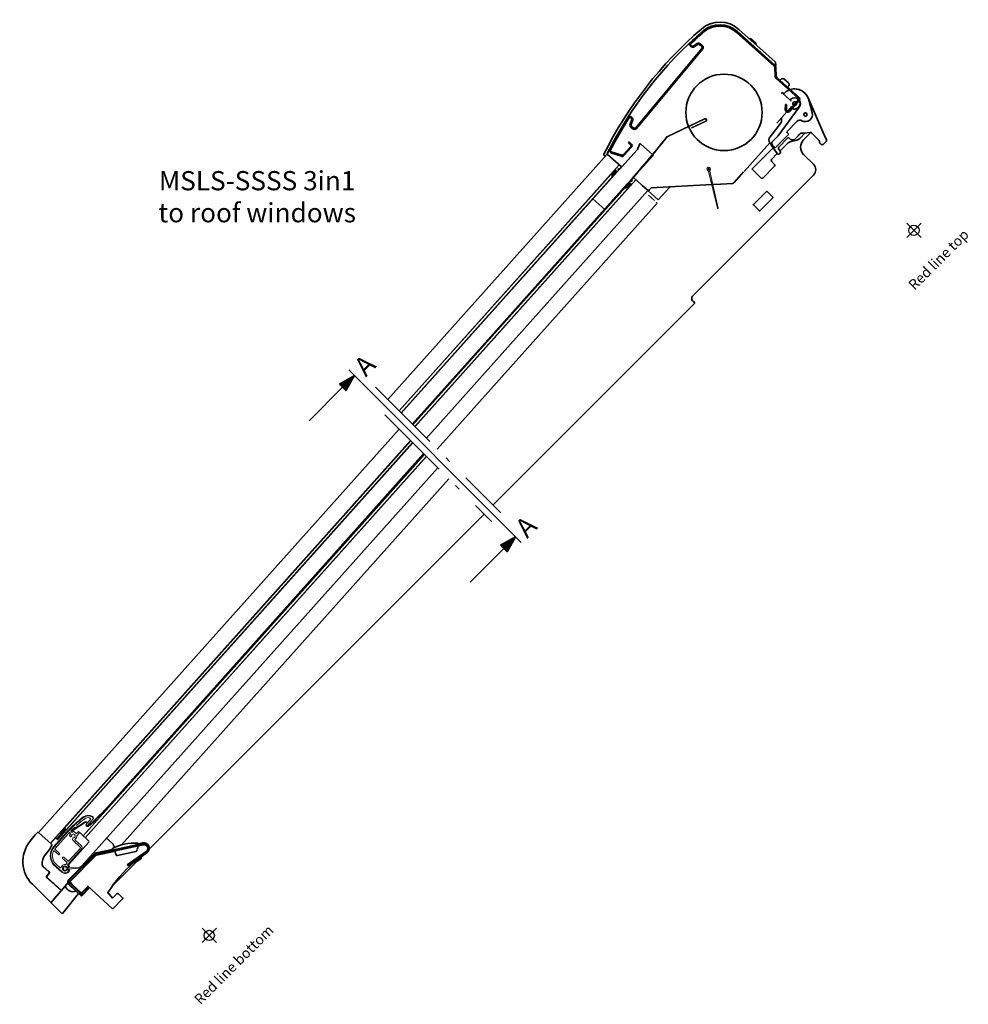
# Model space of a CAD drawing. Units: millimetres. Extents: x 0 to 5654, y -1851 to 2610.
# Drawn here: x 3406 to 4147, y 898 to 1666 of the extents above; entities that cross this region are included whole.
import ezdxf

# ---------------------------------------------------------------- set-up
doc = ezdxf.new("R2010")
doc.units = ezdxf.units.MM
doc.header["$LTSCALE"] = 20
doc.header["$MEASUREMENT"] = 0
doc.linetypes.add('CENTER', pattern=[2, 1.25, -0.25, 0.25, -0.25])
doc.linetypes.add('STREGP3', pattern=[5, 3, -0.9, 0.2, -0.9])
doc.layers.get('0').update_dxf_attribs({"plot": 0})
for name, color, linetype in [('DIM', 2, 'Continuous'), ('SYMBOLER', 1, 'Continuous'), ('VELUX_INFO', 7, 'Continuous'), ('VELUX_TEXT_ENGLISH', 7, 'Continuous')]:
    doc.layers.add(name, color=color, linetype=linetype)
for name, color, linetype, lineweight in [('VELUX 1', 7, 'Continuous', 35), ('VELUX 2', 3, 'Continuous', 15), ('VELUX 3', 1, 'Continuous', 5), ('VELUX 5', 150, 'STREGP3', 25)]:
    doc.layers.add(name, color=color, linetype=linetype, lineweight=lineweight)
doc.layers.get('0').off()
doc.styles.add('Verdana', font='verdana.ttf')

# ---------------------------------------------------------------- blocks, each defined once
blk = doc.blocks.new('*X96')
at = {"color": 0}
for p, q in [((125.59, 168.46), (126.18, 169.05)), ((125.66, 168.44), (126.3, 169.08)), ((125.73, 168.43), (126.42, 169.11)), ((125.8, 168.41), (126.54, 169.15)), ((125.87, 168.39), (126.67, 169.18)), ((125.94, 168.37), (126.79, 169.21)), ((126.01, 168.35), (126.91, 169.25)), ((126.08, 168.33), (127.03, 169.28)), ((126.15, 168.31), (127.15, 169.31)), ((126.22, 168.29), (127.28, 169.35)), ((126.29, 168.27), (127.4, 169.38)), ((126.36, 168.25), (127.43, 169.32)), ((126.43, 168.23), (127.43, 169.23)), ((126.5, 168.21), (127.43, 169.15)), ((126.56, 168.2), (127.43, 169.06)), ((124.83, 168.67), (124.83, 168.67)), ((124.9, 168.65), (124.96, 168.71)), ((124.97, 168.64), (125.08, 168.74)), ((125.04, 168.62), (125.2, 168.78)), ((125.11, 168.6), (125.32, 168.81)), ((125.18, 168.58), (125.44, 168.84)), ((125.25, 168.56), (125.57, 168.88)), ((125.32, 168.54), (125.69, 168.91)), ((125.39, 168.52), (125.81, 168.94)), ((125.46, 168.5), (125.93, 168.98)), ((125.53, 168.48), (126.05, 169.01)), ((126.63, 168.18), (127.43, 168.97)), ((126.7, 168.16), (127.43, 168.88)), ((126.77, 168.14), (127.43, 168.79)), ((126.84, 168.12), (127.43, 168.7)), ((126.91, 168.1), (127.43, 168.61)), ((126.98, 168.08), (127.43, 168.53)), ((127.05, 168.06), (127.43, 168.44)), ((127.12, 168.04), (127.43, 168.35)), ((127.19, 168.02), (127.43, 168.26)), ((127.26, 168), (127.43, 168.17)), ((127.33, 167.99), (127.43, 168.08)), ((127.4, 167.97), (127.43, 168))]:
    blk.add_line(p, q, dxfattribs=at)
blk = doc.blocks.new('Section arrow A')
at = {"layer": 'VELUX 1'}
h = blk.add_hatch(dxfattribs=at)
h.set_pattern_fill('ANSI31', color=256, scale=2.5, angle=225, style=0)
h.set_pattern_definition([(270, (-152.914, 2794.583), (7.9375, -2e-14), [])])
h.paths.add_polyline_path([(1466.61, 1009.22), (1471.67, 1004.16), (1478.31, 1015.86)])
for p, q in [((1356.91, 1137.26), (1348.07, 1146.1)), ((1352.49, 1141.68), (1340.79, 1135.04)), ((1352.49, 1141.68), (1345.85, 1129.98)), ((1473.89, 1020.28), (1356.91, 1137.26)), ((1343.32, 1132.51), (1317.13, 1106.33)), ((1340.79, 1135.04), (1345.85, 1129.98)), ((1478.31, 1015.86), (1466.61, 1009.22)), ((1478.31, 1015.86), (1471.67, 1004.16)), ((1482.73, 1011.44), (1473.89, 1020.28)), ((1469.14, 1006.69), (1442.96, 980.51)), ((1466.61, 1009.22), (1471.67, 1004.16))]:
    blk.add_line(p, q, dxfattribs=at)
at = {"layer": 'VELUX 1', "xscale": -5, "yscale": 5, "zscale": 5, "rotation": 45.00000000000016}
for p in [(2390.19, 986.67), (2516.01, 860.85)]:
    blk.add_blockref('*X96', p, dxfattribs=at)
at = {"layer": 'VELUX 1', "style": 'Verdana'}
for p in [(1361.49, 1139.93), (1487.31, 1014.11)]:
    blk.add_text('A', height=15, rotation=45, dxfattribs=at).set_placement(p)
blk = doc.blocks.new('Bottom')
at = {"layer": 'VELUX 3'}
h = blk.add_hatch(color=256, dxfattribs=at)
h.dxf.hatch_style = 1
h.paths.add_polyline_path([(674.84, 306.15, 0.203242), (674.7, 305.78), (674.79, 304.27, 0.203242), (674.96, 303.92, 0.4723), (677.32, 304.33, -0.254336), (677.93, 304.7), (678.47, 304.73), (687.22, 305.39, 0.98096), (687.18, 306.05), (678.41, 305.73), (677.87, 305.7, -0.254336), (677.23, 306.01, 0.4723)])
at = {"color": 3, "linetype": 'Continuous'}
for p, q in [((679.83, 332.96), (679.97, 332.84)), ((680.96, 330.59), (681.16, 330.72)), ((681.23, 331.07), (681.12, 331.23))]:
    blk.add_line(p, q, dxfattribs=at)
at = {"color": 7, "linetype": 'Continuous'}
for p, q in [((678.23, 306.02), (678.12, 306.01)), ((678.21, 304.42), (678.32, 304.42))]:
    blk.add_line(p, q, dxfattribs=at)
at = {"color": 3, "linetype": 'Continuous'}
for centre, radius, start, end in [((745.84, 271.89), 90.42, 137.54422, 138.21326), ((679.5, 332.59), 0.5, 48.21326, 137.54422), ((682.44, 330.63), 2.85, 146.79694, 181.02846), ((679.63, 332.47), 0.5, 326.79694, 48.21326), ((681.07, 330.43), 0.2, 123.21326, 168.64176), ((681.02, 330.93), 0.25, 303.21326, 33.21326), ((685.79, 330.7), 0.5, 138.21326, 181.21413), ((678.24, 303.82), 0.6, 93.21326, 150.63429), ((678.36, 303.82), 0.6, 331.98033, 93.21326)]:
    blk.add_arc(centre, radius, start, end, dxfattribs=at)
at = {"layer": 'DIM', "color": 1}
for p, q in [((677.87, 305.7), (678.41, 305.73)), ((678.47, 304.73), (677.93, 304.7))]:
    blk.add_line(p, q, dxfattribs=at)
for centre, radius, start, end in [((677.83, 306.45), 0.75, 216.13399, 273.21326), ((677.97, 303.95), 0.75, 93.21326, 150.29252), ((687.2, 305.72), 0.331, 274.31462, 92.1119)]:
    blk.add_arc(centre, radius, start, end, dxfattribs=at)
at = {"layer": 'SYMBOLER', "linetype": 'Continuous'}
for p, q in [((782.9, 258.64), (794.21, 247.33)), ((782.9, 247.33), (794.21, 258.64))]:
    blk.add_line(p, q, dxfattribs=at)
blk.add_circle((788.55, 252.98), 4, dxfattribs=at)
at = {"layer": 'VELUX 1', "linetype": 'Continuous'}
for p, q in [((655.23, 333.24), (936.89, 647.99)), ((664.54, 324.91), (945.74, 639.14)), ((945.87, 639.01), (672.85, 333.91)), ((670.41, 327.71), (947.51, 637.37)), ((676.77, 335.27), (947.3, 637.58)), ((956.58, 628.3), (690.22, 330.66)), ((691.67, 329.25), (958.01, 626.87)), ((691.8, 329.12), (958.13, 626.74)), ((686.97, 304.83), (967.06, 617.82)), ((719.95, 323.54), (975.63, 609.25)), ((741.61, 320.31), (1003.09, 581.79)), ((648.6, 326.29), (652.74, 331.44)), ((652.74, 331.44), (654.53, 333.23)), ((655.21, 333.25), (665.44, 324.11)), ((664.73, 324.74), (671.76, 332.6)), ((674.74, 334.05), (669.66, 328.38)), ((671.82, 332.93), (671.83, 332.78)), ((672.85, 333.91), (672.69, 333.9)), ((673.03, 333.94), (676.3, 335.84)), ((676.68, 335.19), (674.73, 334.06)), ((664.7, 321.39), (665.57, 323.55)), ((668.73, 329.21), (670.41, 327.71)), ((736.72, 324.7), (700.42, 316.86)), ((736.94, 323.73), (700.63, 315.88)), ((712.78, 324.98), (708.46, 328.84)), ((733.14, 324.59), (733.3, 323.97)), ((736.5, 325.17), (733.18, 324.45)), ((660.73, 316.1), (663.96, 320.12)), ((678.94, 296.53), (699.08, 316.67)), ((699.43, 316.32), (679.23, 296.12)), ((700.14, 315.61), (679.94, 295.41)), ((700.34, 315.53), (679.94, 295.13)), ((700.32, 317.35), (712.69, 320.02)), ((714.11, 318.59), (700.59, 315.66)), ((712.66, 320.16), (712.78, 319.53)), ((715.21, 318.04), (715.46, 317)), ((716.86, 315.29), (731.33, 318.42)), ((724.59, 307.97), (739.3, 318.34)), ((725.17, 307.15), (739.88, 317.53)), ((732.2, 322.67), (732.72, 322.47)), ((732.84, 322.32), (732.92, 321.95)), ((735.08, 313.78), (736.31, 315.02)), ((658.37, 307.35), (663.66, 302.61)), ((713.09, 291.79), (731.76, 310.46)), ((724.59, 307.97), (725.17, 307.15)), ((729.94, 309.7), (729.45, 310.17)), ((730, 309.65), (729.99, 309.66)), ((730.5, 309.61), (735.24, 312.82)), ((731.06, 309.76), (730.93, 309.9)), ((734.91, 314.02), (735.35, 313.37)), ((663.45, 302.53), (658.89, 306.62)), ((661.44, 298.88), (663.53, 301.88)), ((661.69, 298.93), (664.03, 302.29)), ((663.66, 302.61), (664.03, 302.29)), ((673.7, 269.79), (650.46, 292.89)), ((650.49, 292.86), (673.74, 269.75)), ((672.67, 288.24), (661.52, 298.22)), ((673.15, 288.08), (661.72, 298.31)), ((673.15, 288.08), (678.29, 294.14)), ((678.87, 293.08), (680.29, 291.52)), ((679.23, 293.29), (687.01, 285.51)), ((681.5, 292.72), (679.93, 294.44)), ((679.94, 294), (687.72, 286.22)), ((688.38, 286.42), (681.5, 292.72)), ((672.72, 287.54), (664.92, 278.52)), ((675.22, 271.6), (686.6, 285.74)), ((680.29, 291.52), (688.43, 284.07)), ((688.98, 283.95), (695.2, 290.16)), ((693.6, 290.97), (689.07, 286.43)), ((689.13, 286.22), (693.38, 290.46)), ((689.84, 285.51), (694.08, 289.75)), ((693.38, 290.46), (694.08, 289.75)), ((712.78, 274.05), (693.5, 291.72)), ((709.55, 286.26), (709.43, 286.13)), ((709.48, 286.35), (713.03, 282.12)), ((713.03, 282.12), (716.33, 285.41)), ((720.95, 282.26), (717.77, 285.44)), ((713.47, 274.07), (720.96, 281.56)), ((673.7, 269.79), (673.7, 269.79)), ((675.22, 271.59), (673.74, 269.75))]:
    blk.add_line(p, q, dxfattribs=at)
for points in [[(714.93, 318.97), (714.96, 318.89), (714.99, 318.79), (715.03, 318.69), (715.06, 318.58), (715.1, 318.48), (715.13, 318.37), (715.16, 318.26), (715.19, 318.15), (715.21, 318.04)], [(715.46, 317), (715.49, 316.89), (715.52, 316.78), (715.55, 316.67), (715.59, 316.56), (715.62, 316.45), (715.66, 316.35), (715.7, 316.24), (715.75, 316.14), (715.79, 316.04), (715.84, 315.95), (715.89, 315.86), (715.95, 315.77), (716.01, 315.69), (716.07, 315.61), (716.13, 315.54), (716.2, 315.48), (716.26, 315.43), (716.33, 315.39), (716.4, 315.35), (716.46, 315.32), (716.53, 315.3), (716.6, 315.29), (716.66, 315.28), (716.73, 315.28), (716.8, 315.28), (716.86, 315.29)], [(731.33, 318.42), (731.4, 318.44), (731.46, 318.46), (731.52, 318.49), (731.58, 318.53), (731.63, 318.57), (731.68, 318.61), (731.73, 318.67), (731.78, 318.73), (731.82, 318.79), (731.86, 318.87), (731.89, 318.95), (731.92, 319.04), (731.95, 319.13), (731.97, 319.23), (731.98, 319.33), (731.99, 319.44), (732, 319.55), (732, 319.66), (732, 319.77), (731.99, 319.86)], [(732.22, 320.31), (732.24, 320.32), (732.26, 320.33), (732.29, 320.35), (732.31, 320.37), (732.33, 320.39), (732.34, 320.41), (732.36, 320.43), (732.37, 320.46), (732.38, 320.48)], [(732.38, 320.48), (732.56, 320.89), (732.73, 321.32), (732.92, 321.76)], [(732.93, 321.85), (732.93, 321.89), (732.92, 321.93), (732.92, 321.95)]]:
    blk.add_lwpolyline(points, dxfattribs=at)
for centre, radius, start, end in [((654.88, 332.88), 0.5, 48.17516, 135.17516), ((668.08, 310.62), 25, 141.17516, 225.17516), ((665.1, 323.73), 0.5, 338.17516, 48.17516), ((709.78, 321.62), 4.5, 356.66577, 48.17516), ((730.44, 287.54), 37.5, 86.55548, 117.84452), ((732.13, 322.48), 0.2, 68.50993, 102.2), ((732.66, 324.47), 0.5, 14.2, 86.55548), ((737.4, 321), 4.26, 316.36811, 102.2), ((737.57, 320.8), 4, 305.2, 102.2), ((737.57, 320.8), 3, 305.2, 102.2), ((669.69, 308.89), 11.5, 141.17516, 184.75358), ((660.06, 323.25), 5, 321.17516, 338.17516), ((700.85, 314.9), 2.5, 102.2, 135), ((700.85, 314.9), 2, 102.2, 135), ((700.85, 314.9), 1, 102.2, 135), ((700.7, 315.18), 0.5, 102.2, 135), ((713.16, 320.25), 0.5, 117.84452, 190.2), ((732.64, 322.28), 0.2, 12.2, 68.50993), ((660.22, 308.11), 2, 184.75358, 228.17516), ((794.56, 233.8), 100, 130.42136, 148.27696), ((730.28, 309.94), 0.4, 226.6, 304.1), ((735.02, 313.15), 0.4, 304.1, 34.1), ((663.12, 302.16), 0.5, 325.17516, 48.17516), ((661.85, 298.59), 0.5, 145.17516, 228.17516), ((662.1, 298.64), 0.5, 145.17516, 228.17516), ((680.71, 294.77), 2.5, 135, 222.5), ((680.65, 294.7), 2, 135, 225), ((680.65, 294.7), 1, 135, 225), ((680.29, 294.77), 0.5, 135, 222.5), ((672.34, 287.87), 0.5, 319.17516, 48.17516), ((682.14, 293.21), 6.15, 194.54867, 293.47765), ((688.43, 286.92), 2, 225, 315), ((688.43, 286.92), 1, 225, 315), ((688.71, 286.79), 0.5, 227.5, 315), ((693.96, 290.62), 0.5, 47.5, 135), ((709.92, 286.12), 0.5, 148.27696, 223.5), ((710.1, 286.39), 0.5, 153.76368, 220), ((717.06, 284.68), 1.04, 47, 135), ((688.77, 284.44), 0.5, 227.5, 315), ((711.41, 284.03), 2.5, 310.39478, 315), ((720.6, 281.9), 0.5, 315, 45), ((713.11, 274.42), 0.5, 227.5, 315)]:
    blk.add_arc(centre, radius, start, end, dxfattribs=at)
for centre, major_axis, start_param, end_param in [((671.58, 332.77), (0.167, 0.186), -1.570796, -0.785398), ((672.07, 332.94), (0.167, 0.186), 1.570796, 2.356194), ((672.7, 333.65), (0.186, -0.167), 2.356194, 3.141593), ((672.9, 334.15), (0.167, 0.186), -2.64068, -1.884956), ((672.1, 332.6), (0.745, -0.667), 0, 0.892345), ((674.08, 332.93), (0.745, -0.667), 8.510025, 10.317122), ((674.22, 334.92), (0.745, -0.667), -0.914753, -0.314159), ((676.49, 335.52), (0.279, -0.25), 5.969026, 9.110619)]:
    blk.add_ellipse(centre, major_axis=major_axis, ratio=1, start_param=start_param, end_param=end_param, dxfattribs=at)
blk.add_open_spline([(732.93, 321.85), (732.94, 321.82), (732.93, 321.79), (732.92, 321.76)], degree=3, dxfattribs=at)
at = {"layer": 'VELUX 2'}
for p, q in [((955.83, 629.05), (873.36, 536.76)), ((956.19, 628.69), (873.73, 536.43)), ((873.36, 536.76), (713.58, 357.97)), ((873.73, 536.43), (713.95, 357.64)), ((681.3, 334.83), (691.31, 341.63)), ((681.59, 334.42), (691.59, 341.22)), ((685.24, 338.25), (685.42, 338.1)), ((695.56, 343.14), (692.51, 339.73)), ((692.57, 340.1), (692.51, 340.02)), ((692.95, 339.77), (692.88, 339.69)), ((693.48, 338.87), (697.7, 343.59)), ((697.51, 345.09), (697.38, 345.18)), ((697.79, 343.7), (697.8, 343.7)), ((677.41, 333.72), (667.02, 322.08)), ((677.45, 333.01), (667.39, 321.75)), ((668.36, 320.88), (678.42, 332.14)), ((681.11, 333.56), (680.74, 333.89)), ((681.59, 334.42), (681.3, 334.83)), ((682.99, 335.97), (682.6, 336.33)), ((682.91, 334.03), (684.34, 332.76)), ((683.14, 331.9), (683.15, 331.7)), ((683.42, 331.46), (683.61, 331.48)), ((684.55, 337.13), (684.21, 337.43)), ((685.15, 332.7), (686.47, 334.17)), ((685.46, 337.39), (685.26, 337.17)), ((685.41, 331.04), (687.02, 332.84)), ((686.47, 334.17), (686.83, 333.85)), ((687.07, 333.65), (687.83, 332.99)), ((694.54, 326.44), (687.83, 332.99)), ((678.89, 308.21), (694.57, 325.75)), ((682.01, 328.58), (681.88, 327.98)), ((682.2, 327.03), (687.62, 322.18)), ((682.67, 329.37), (682.56, 329.16)), ((683.18, 329.39), (683, 329.48)), ((688.49, 323.15), (683.78, 327.36)), ((667.69, 318.8), (670.76, 316.06)), ((671.62, 317.03), (668.27, 320.03)), ((671.46, 316.1), (671.66, 316.32)), ((678.21, 308.19), (688.67, 319.9)), ((687.7, 320.77), (679.04, 311.07)), ((667.09, 308.01), (673.6, 302.29)), ((668.18, 307.63), (673.78, 302.63)), ((672.04, 305.93), (669.05, 308.6)), ((674.27, 313.99), (674.07, 313.77)), ((674.11, 313.06), (677.47, 310.06)), ((678.33, 311.03), (674.98, 314.03)), ((677.51, 309.36), (676.77, 308.54))]:
    blk.add_line(p, q, dxfattribs=at)
for centre, radius, start, end in [((519.71, 531.23), 260, 312.59269, 318.21326), ((519.71, 531.23), 260.5, 312.59269, 318.21326), ((694.03, 340.3), 6.4, 56.67677, 126.77566), ((694.04, 340.19), 6, 56.21326, 127.17804), ((742.28, 275.74), 87, 126.77566, 138.21326), ((745.84, 271.89), 91.72, 127.17804, 138.21326), ((685.58, 338.63), 0.5, 132.08478, 228.21326), ((745.84, 271.89), 90.42, 127.17804, 132.08478), ((685.08, 337.72), 0.5, 318.21326, 48.21326), ((746.37, 270.26), 92, 126.73722, 129.63548), ((694.04, 340.19), 4.7, 77.94609, 127.17804), ((692.01, 340.6), 1.25, 318.21326, 124.21326), ((694.03, 340.38), 4.5, 77.27254, 126.73722), ((692.01, 340.6), 0.75, 318.21326, 124.21326), ((693.44, 339.19), 1.25, 138.21326, 295.99186), ((693, 339.3), 0.65, 138.21326, 318.21326), ((693.44, 339.19), 0.75, 138.21326, 295.99186), ((690.26, 345.71), 8, 295.99186, 312.59269), ((690.26, 345.71), 8.5, 295.99186, 312.59269), ((694.82, 343.81), 1, 318.21326, 77.94609), ((694.8, 343.79), 1, 334.35146, 77.27254), ((696.96, 344.25), 1, 318.21326, 56.21326), ((696.83, 344.56), 1.3, 318.21326, 56.67677), ((680.24, 330.59), 0.65, 181.02846, 348.64176), ((681.07, 334.27), 0.5, 136.07825, 228.21326), ((745.84, 271.89), 90.42, 133.55682, 136.07825), ((681.29, 331.34), 0.2, 148.43684, 213.21326), ((681.45, 333.93), 0.5, 228.21326, 316.06631), ((682.44, 330.63), 1.55, 67.98967, 148.43684), ((745.84, 271.89), 88.92, 135.68533, 136.06631), ((682.58, 333.66), 0.5, 48.21326, 135.68533), ((682.67, 336.53), 0.199, 213.25517, 228.09742), ((682.94, 331.88), 0.2, 3.21326, 67.98967), ((683.4, 331.71), 0.25, 183.21326, 273.21326), ((682.44, 330.63), 1.55, 307.98967, 28.43684), ((683.88, 337.06), 0.5, 48.21326, 133.55682), ((683.62, 331.28), 0.2, 28.43684, 93.21326), ((682.44, 330.63), 2.85, 299.94703, 1.21413), ((682.44, 330.63), 2.85, 45.64692, 48.21326), ((684.78, 333.03), 0.5, 225.64692, 318.21326), ((684.89, 337.5), 0.5, 228.21326, 318.21326), ((686.54, 333.27), 0.65, 318.21326, 138.21326), ((682.86, 327.77), 1, 168.21326, 228.21326), ((682.64, 328.44), 0.65, 107.78475, 168.21326), ((682.38, 329.25), 0.2, 287.78475, 333.21326), ((682.89, 329.26), 0.25, 63.21326, 153.21326), ((683.27, 329.57), 0.2, 243.21326, 307.98967), ((684.11, 327.73), 0.5, 119.94703, 228.21326), ((686.96, 321.43), 2.3, 318.21326, 48.21326), ((694.2, 326.08), 0.5, 318.21326, 45.71326), ((674.85, 315.09), 10.5, 138.21326, 222.38926), ((674.85, 315.09), 10, 138.21326, 228.21326), ((674.85, 315.09), 8.7, 155.96408, 228.21326), ((667.36, 318.43), 0.5, 48.21326, 155.96408), ((668.6, 320.4), 0.5, 139.61085, 228.21326), ((674.85, 315.09), 8.7, 138.21326, 139.61085), ((671.09, 316.43), 0.5, 228.21326, 318.21326), ((671.29, 316.66), 0.5, 318.21326, 48.21326), ((686.96, 321.43), 1, 318.21326, 48.21326), ((675.97, 305.09), 3.3, 83.5898, 161.46282), ((674.44, 313.44), 0.5, 138.21326, 228.21326), ((674.64, 313.66), 0.5, 48.21326, 138.21326), ((676.4, 308.87), 0.5, 263.5898, 318.21326), ((677.13, 309.69), 0.5, 318.21326, 48.21326), ((678.58, 307.86), 0.5, 138.21326, 226.7053), ((675.97, 305.09), 3.3, 34.44619, 46.7053), ((678.67, 311.41), 0.5, 228.21326, 318.21326), ((679.26, 307.87), 0.5, 138.21326, 220.95344), ((676.07, 305.1), 3.74, 10.5136, 40.95344), ((672.37, 306.3), 0.5, 228.21326, 341.46282), ((676.07, 305.1), 3.74, 228.71326, 355.91161), ((675.97, 305.09), 3.3, 228.21326, 331.98033), ((675.97, 305.09), 2, 35.79223, 330.63429), ((678.08, 306.61), 0.6, 215.79223, 273.21326), ((678.2, 306.62), 0.6, 273.21326, 34.44619)]:
    blk.add_arc(centre, radius, start, end, dxfattribs=at)
for centre, major_axis, ratio, start_param, end_param in [((682.61, 336.32), (-0.38, 0.34), 0.008555, 1.394516, 1.54341), ((686.38, 333.82), (0.2, 0.224), 0.008726, -0.008574, -0.000961)]:
    blk.add_ellipse(centre, major_axis=major_axis, ratio=ratio, start_param=start_param, end_param=end_param, dxfattribs=at)
at = {"layer": 'VELUX 3'}
for p, q in [((674.7, 305.78), (674.79, 304.27)), ((678.41, 305.73), (687.18, 306.05)), ((687.22, 305.39), (678.47, 304.73))]:
    blk.add_line(p, q, dxfattribs=at)
for centre, radius, start, end in [((675.2, 305.81), 0.5, 137.25945, 183.21326), ((675.29, 304.3), 0.5, 183.21326, 229.16706), ((675.97, 305.09), 1.55, 36.13399, 137.25945), ((675.97, 305.09), 1.55, 229.16706, 330.29252)]:
    blk.add_arc(centre, radius, start, end, dxfattribs=at)
at = {"layer": 'VELUX 5'}
blk.add_line((925.65, 659.23), (1009.11, 575.77), dxfattribs=at)
blk = doc.blocks.new('Top')
at = {"layer": 'VELUX 3', "linetype": 'Continuous'}
h = blk.add_hatch(dxfattribs=at)
h.set_pattern_fill('ANSI31', color=256, scale=5, angle=45, style=0, pattern_type=2)
h.set_pattern_definition([(90, (505.672, -29.8256), (-2.348654, 4e-16), [])])
edge = h.paths.add_edge_path()
edge.add_arc((1178.36, 850.99), 1.4, -41.35935, 247.70952)
edge.add_arc((1179.98, 849.56), 0.75, 138.64065, 192.84518)
edge.add_line((1185.83, 820.51), (1179.25, 849.4))
edge.add_arc((1185.52, 820.44), 0.327, 193.50499, 372.84518)
edge.add_line((1178.28, 849.17), (1185.2, 820.36))
edge.add_arc((1177.55, 849), 0.75, 13.50499, 67.70952)
edge.add_arc((1178.36, 850.99), 0.4, 193.17508, 373.17508)
edge.add_arc((1178.36, 850.99), 0.4, 13.17508, 193.17508)
edge = h.paths.add_edge_path()
edge.add_arc((1178.36, 850.99), 0.39, 13.17508, 193.17508)
edge.add_arc((1178.36, 850.99), 0.39, 193.17508, 373.17508)
at = {"layer": 'VELUX 3'}
h = blk.add_hatch(color=256, dxfattribs=at)
h.dxf.hatch_style = 1
h.paths.add_polyline_path([(1179.45, 850.05, 3.127201), (1177.86, 849.68, -0.241023), (1178.31, 849.16), (1185.25, 820.36, 0.99428), (1185.88, 820.51), (1179.28, 849.39, -0.241023)])
at = {"color": 7, "linetype": 'Continuous'}
blk.add_line((1148.21, 836.97), (1148.43, 837.03), dxfattribs=at)
at = {"layer": 'SYMBOLER', "linetype": 'Continuous'}
for p, q in [((1332.99, 797.49), (1344.3, 808.8)), ((1332.99, 808.8), (1344.3, 797.49))]:
    blk.add_line(p, q, dxfattribs=at)
blk.add_circle((1338.64, 803.15), 4, dxfattribs=at)
at = {"layer": 'VELUX 1', "linetype": 'Continuous'}
for p, q in [((1199.95, 957.7), (1229.6, 931.17)), ((1200.5, 958.32), (1230.16, 931.79)), ((1200.64, 958.47), (1230.17, 932.05)), ((1230.3, 934.61), (1201.97, 959.96)), ((1121.41, 883.2), (1172.97, 945.14)), ((1164.85, 946.31), (1163.94, 947.07)), ((1165.38, 946.95), (1164.47, 947.71)), ((1169.51, 948.89), (1166.19, 946.89)), ((1169.93, 948.18), (1166.62, 946.18)), ((1172.82, 946.83), (1171.32, 948.08)), ((1173.35, 947.47), (1171.85, 948.71)), ((1210.43, 952.39), (1210.56, 952.54)), ((1215.28, 949.12), (1211.41, 952.59)), ((1215.2, 948.13), (1215.33, 948.28)), ((1122.05, 882.66), (1173.61, 944.61)), ((1229.93, 930.48), (1230.34, 923.18)), ((1230.57, 934.06), (1230.7, 931.71)), ((1230.68, 931.53), (1230.68, 931.6)), ((1230.68, 930.97), (1230.68, 931.05)), ((1230.76, 930.52), (1231.17, 923.22)), ((1231.5, 922.53), (1248.83, 907.02)), ((1230.95, 921.91), (1248.28, 906.41)), ((1234.23, 920.36), (1234.93, 921.14)), ((1237.4, 921.15), (1240.63, 918.26)), ((1240.19, 915.02), (1240.9, 915.81)), ((1236.12, 910.59), (1235.57, 910.45)), ((1241.76, 905.03), (1235.68, 910.48)), ((1236.35, 910.4), (1237.01, 909.81)), ((1249.08, 899.34), (1232.64, 876.94)), ((1238.22, 897.27), (1238.35, 901.44)), ((1238.35, 901.44), (1239.18, 901.41)), ((1239.05, 897.24), (1239.18, 901.41)), ((1248.35, 904.99), (1240.79, 896.54)), ((1248.97, 904.44), (1241.41, 895.99)), ((1248.41, 905.06), (1247.48, 906.01)), ((1256.01, 906.55), (1268.21, 878.27)), ((1259.29, 894.98), (1256.54, 905.03)), ((1117.87, 891.73), (1118.79, 890.97)), ((1231.6, 886.82), (1239.37, 895.51)), ((1240, 896.21), (1242.12, 898.58)), ((1118.46, 889.55), (1117.09, 885.93)), ((1117.34, 891.09), (1118.25, 890.33)), ((1117.69, 883.65), (1119.19, 882.4)), ((1119.24, 889.26), (1117.87, 885.63)), ((1118.22, 884.29), (1119.72, 883.04)), ((1234.51, 886.53), (1226.33, 876.17)), ((1235.18, 890.82), (1235.34, 889.48)), ((1239.58, 880.29), (1247.52, 888.24)), ((1232.35, 876.59), (1228.26, 872.51)), ((1230.39, 867.56), (1240.99, 878.17)), ((1240.99, 878.17), (1239.58, 879.58)), ((1249.45, 874.9), (1253.74, 879.18)), ((1252.52, 873.72), (1258.26, 879.45)), ((1252.78, 879.1), (1257.74, 879.53)), ((1264.57, 873.26), (1258.62, 879.21)), ((1269.31, 876.09), (1268.64, 877.32)), ((1270.3, 873.81), (1269.31, 876.09)), ((1117.54, 868.66), (1111.57, 861.98)), ((1116.4, 872.14), (1115.85, 871.52)), ((1115.85, 871.52), (1117.46, 870.07)), ((1116.4, 872.14), (1118.02, 870.69)), ((1123.19, 867.06), (1124.77, 870.73)), ((1124.91, 870.94), (1124.77, 870.73)), ((1134.84, 862.08), (1125.15, 870.75)), ((1226.16, 871.45), (1206.12, 849.05)), ((1226.19, 871.4), (1226.57, 870.86)), ((1226.9, 870.37), (1227.69, 869.11)), ((1227.69, 869.11), (1231.89, 863.12)), ((1228.26, 869.68), (1230.39, 867.56)), ((1233.12, 868.18), (1240.3, 875.36)), ((1234.11, 865.18), (1239.87, 870.94)), ((1242.22, 874.14), (1241.01, 875.36)), ((1242.11, 872.24), (1247.21, 873.6)), ((1244.63, 873.79), (1242.98, 873.82)), ((1245.43, 874.11), (1246.67, 875.35)), ((1264.87, 872.11), (1264.89, 872.38)), ((1265.18, 871.23), (1266.17, 870.25)), ((1267.72, 870.25), (1270.07, 872.6)), ((927.84, 671.18), (1099.22, 862.69)), ((1096.67, 862.5), (1096.67, 862.5)), ((1096.82, 861.57), (1097.48, 860.92)), ((1097.63, 861.22), (1098.89, 862.63)), ((1099.22, 862.69), (1110.05, 853)), ((1099.46, 862.69), (1102.91, 859.38)), ((1110.23, 860.92), (1102.08, 863.68)), ((1110.5, 861.7), (1102.35, 864.46)), ((1110.88, 852.92), (1122.32, 865.71)), ((1118.16, 868.11), (1112.18, 861.43)), ((1134.71, 861.32), (1119.94, 844.81)), ((1122.32, 865.71), (1122.33, 865.7)), ((1135.06, 861.86), (1134.71, 861.32)), ((1212.31, 851.16), (1228.75, 867.6)), ((1227.38, 858.46), (1231.96, 863.03)), ((1234.27, 864.95), (1233, 866.77)), ((1233.57, 862.97), (1234.15, 863.55)), ((1260.26, 854.66), (1252.52, 862.4)), ((936.69, 662.32), (1108.53, 854.35)), ((1110.04, 853.01), (1110.09, 852.96)), ((1110.42, 852.65), (1110.58, 852.82)), ((1110.58, 852.82), (1110.67, 852.92)), ((1110.67, 852.92), (1110.7, 852.96)), ((1110.7, 852.96), (1110.72, 852.98)), ((1110.72, 852.98), (1110.73, 852.99)), ((1110.73, 852.99), (1110.74, 852.99)), ((1110.74, 852.99), (1110.74, 853)), ((1229.86, 853.15), (1220.67, 843.96)), ((1229.86, 854.57), (1227.38, 857.04)), ((1104.5, 849.57), (936.82, 662.2)), ((938.25, 660.77), (1103.59, 845.52)), ((938.47, 660.55), (1109.34, 851.51)), ((1104.5, 849.39), (1102.97, 845.92)), ((1103.65, 845.62), (1104.57, 847.69)), ((1104.5, 849.57), (1104.5, 849.73)), ((1106.47, 849.79), (1104.58, 847.68)), ((1105.37, 850.7), (1105.51, 850.71)), ((1105.53, 851), (1105.72, 850.83)), ((1109.32, 851.49), (1107.26, 850.68)), ((1109.51, 851.63), (1110.42, 852.65)), ((1165.86, 751.77), (1260.26, 846.17)), ((1198.31, 840.43), (1205.69, 848.68)), ((1212.28, 850.93), (1219.25, 843.96)), ((948.96, 650.06), (1117.27, 838.15)), ((949.09, 649.93), (1121.58, 842.68)), ((1113.44, 836.86), (1115.39, 838)), ((1117.09, 838.12), (1113.82, 836.22)), ((1115.38, 838.01), (1117.27, 840.12)), ((1117.27, 838.15), (1117.43, 838.15)), ((1118.07, 841.01), (1118.65, 843.14)), ((1118.3, 839.13), (1118.29, 839.28)), ((1118.39, 839.49), (1118.57, 839.33)), ((1118.76, 843.34), (1119.52, 844.19)), ((1119.69, 844.39), (1119.52, 844.19)), ((1119.84, 844.56), (1119.69, 844.39)), ((1119.92, 844.64), (1119.84, 844.56)), ((1119.97, 844.71), (1119.96, 844.69)), ((1119.98, 844.72), (1119.97, 844.71)), ((1119.99, 844.72), (1119.98, 844.72)), ((1119.98, 844.72), (1119.98, 844.72)), ((1119.99, 844.72), (1119.99, 844.72)), ((1120.06, 844.03), (1139.09, 827.01)), ((1126.61, 838.18), (1131.05, 834.34)), ((1133.58, 836.2), (1180.76, 838.84)), ((1181.64, 838.89), (1187.5, 839.21)), ((1187.83, 839.26), (1196.93, 839.76)), ((1113.35, 836.79), (947.53, 651.49)), ((958.01, 641.01), (1130.96, 834.28)), ((1130.86, 834.5), (1130.92, 834.46)), ((1136.02, 826.4), (1131.37, 830.56)), ((1131.79, 834.42), (1131.83, 834.47)), ((1131.83, 834.47), (1132.28, 834.97)), ((1132.28, 834.97), (1133.24, 836.03)), ((1139.04, 827.05), (1147.43, 836.43)), ((1223.42, 833.38), (1213.52, 823.48)), ((1228.37, 829.13), (1224.13, 833.38)), ((966.58, 632.44), (1138.31, 824.35)), ((1097.37, 819.38), (1088.06, 827.72)), ((1137.42, 825.15), (1138.31, 824.35)), ((1213.52, 822.77), (1217.76, 818.53)), ((1218.47, 818.53), (1228.37, 828.43)), ((1010.12, 588.9), (1167.67, 746.44)), ((1166.57, 747.53), (1165.86, 748.24)), ((1167.67, 746.44), (1166.57, 747.53))]:
    blk.add_line(p, q, dxfattribs=at)
for points in [[(1230.68, 931.05), (1230.68, 931.2), (1230.68, 931.27), (1230.67, 931.33), (1230.67, 931.39), (1230.67, 931.45), (1230.68, 931.49), (1230.68, 931.53)], [(1231.36, 922.68), (1231.36, 922.68), (1231.2, 923.01)], [(1119.96, 844.69), (1119.93, 844.65), (1119.92, 844.64)], [(1196.93, 839.76), (1197.16, 839.79), (1197.51, 839.89), (1197.84, 840.04), (1198.13, 840.26), (1198.31, 840.43)], [(1131.05, 834.34), (1131.06, 834.33), (1131.08, 834.31), (1131.1, 834.3), (1131.13, 834.28), (1131.15, 834.27), (1131.18, 834.26), (1131.2, 834.25), (1131.23, 834.24), (1131.25, 834.23), (1131.28, 834.23), (1131.3, 834.22), (1131.33, 834.22), (1131.35, 834.22), (1131.37, 834.21), (1131.4, 834.22), (1131.42, 834.22), (1131.45, 834.22), (1131.47, 834.22), (1131.49, 834.23), (1131.51, 834.23), (1131.53, 834.24), (1131.55, 834.25), (1131.57, 834.25), (1131.59, 834.26), (1131.61, 834.27), (1131.63, 834.28), (1131.64, 834.29), (1131.66, 834.3), (1131.68, 834.31), (1131.69, 834.32), (1131.7, 834.33), (1131.71, 834.34), (1131.72, 834.35), (1131.73, 834.36), (1131.74, 834.37), (1131.75, 834.37), (1131.75, 834.38), (1131.76, 834.39), (1131.76, 834.39), (1131.77, 834.4), (1131.79, 834.42)], [(1133.24, 836.03), (1133.26, 836.06), (1133.31, 836.1), (1133.36, 836.13), (1133.42, 836.16), (1133.48, 836.18), (1133.54, 836.2), (1133.58, 836.2)], [(1147.43, 836.43), (1147.6, 836.6), (1147.89, 836.81), (1148.21, 836.97)]]:
    blk.add_lwpolyline(points, dxfattribs=at)
at = {"layer": 'VELUX 1'}
blk.add_circle((1190.37, 895.18), 29.8, dxfattribs=at)
at = {"layer": 'VELUX 1', "linetype": 'Continuous'}
for radius in [1.35, 1.3]:
    blk.add_circle((1253.93, 893.51), radius, dxfattribs=at)
for centre, radius, start, end in [((1187.17, 943.42), 22.2, 48.17508, 130.68642), ((1187.17, 943.42), 20.2, 48.17508, 130.68642), ((1187.17, 943.42), 20, 48.17508, 130.68642), ((1187.17, 943.42), 19.17, 48.17508, 130.68642), ((1376.22, 723.51), 312.2, 130.68642, 153.56555), ((1376.22, 723.51), 310.2, 130.68642, 153.26543), ((1376.22, 723.51), 310, 130.68642, 133.23673), ((1376.22, 723.51), 309.17, 130.68642, 133.23673), ((1164.92, 948.24), 1.53, 133.23673, 230.22493), ((1164.92, 948.24), 0.7, 133.23673, 230.22493), ((1165.83, 947.49), 1.53, 230.22493, 301.16723), ((1165.83, 947.49), 0.7, 230.22493, 301.16723), ((1170.56, 947.15), 2.03, 50.22493, 121.16723), ((1170.56, 947.15), 1.2, 50.22493, 121.16723), ((1172.05, 945.91), 1.2, 320.22493, 50.22493), ((1172.05, 945.91), 2.03, 320.22493, 50.22493), ((1228.94, 930.42), 1, 3.17508, 48.17508), ((1228.94, 930.42), 1.83, 3.17508, 48.17508), ((1230.37, 932.27), 0.3, 228.17508, 3.17508), ((1229.77, 934.01), 0.8, 3.17508, 48.17508), ((1232.17, 923.28), 1.83, 183.17508, 228.17508), ((1232.17, 923.28), 1, 183.17508, 228.17508), ((1234.38, 920.22), 0.2, 138.17508, 228.17508), ((1235.68, 920.48), 1, 106.51789, 138.17508), ((1236.11, 919.04), 2.5, 65.4226, 106.51789), ((1236.73, 920.4), 1, 48.17508, 65.4226), ((1240.04, 915.16), 0.2, 228.17508, 318.17508), ((1275.49, 954.25), 52.97, 227.82009, 228.1659), ((1239.96, 917.51), 1, 30.92757, 48.17508), ((1238.67, 916.74), 2.5, 349.83227, 30.92757), ((1240.15, 916.48), 1, 318.17508, 349.83227), ((1245.45, 902), 11.5, 111.45371, 139.15448), ((1245.45, 902), 11.5, 15.27528, 106.71908), ((1245.14, 911.5), 2, 91.82645, 95.27543), ((1245.44, 902), 11.5, 90.69427, 91.82645), ((1245.44, 902), 11.5, 45.92107, 73.9965), ((1247.61, 905.66), 1.83, 318.17508, 48.17508), ((1245.46, 901.99), 11.5, 21.40334, 53.88708), ((1253.93, 893.51), 16.5, 135, 136.53614), ((1243.06, 892.79), 11.96, 93.18101, 94.33276), ((1245.45, 902), 4.5, 46.71115, 135), ((1254.33, 905.39), 11.96, 182.01741, 183.16916), ((1253.26, 905.33), 10.89, 183.14623, 185.31878), ((1252.31, 905.24), 9.93, 185.32238, 187.92762), ((1242.05, 910.88), 11.96, 272.01741, 273.16916), ((1252.63, 899.54), 9.93, 178.42255, 181.02778), ((1253.58, 899.55), 10.89, 181.03139, 183.20394), ((1254.65, 899.61), 11.96, 183.18089, 184.32171), ((1245.45, 902), 1.5, 41.66408, 234.68609), ((1245.45, 902), 1.5, 269.99335, 6.35682), ((1247.61, 905.66), 1, 318.17508, 48.17508), ((1245.45, 902), 4.5, 323.73244, 35.50539), ((1376.22, 723.51), 310, 147.21314, 152.58364), ((1116.9, 890.56), 1.53, 50.22493, 147.21314), ((1116.9, 890.56), 0.7, 50.22493, 147.21314), ((1240.05, 897.21), 1.83, 178.17508, 318.17508), ((1240.05, 897.21), 1, 178.17508, 318.17508), ((1253.93, 893.51), 5.55, 239.9105, 15.27528), ((1376.22, 723.51), 309.17, 147.21314, 152.58364), ((1118.99, 885.21), 2.03, 159.28264, 230.22493), ((1118.99, 885.21), 1.2, 159.28264, 230.22493), ((1117.81, 889.8), 0.7, 339.28264, 50.22493), ((1117.81, 889.8), 1.53, 339.28264, 50.22493), ((1249.65, 886.12), 3, 59.9105, 135), ((1120.48, 883.96), 2.03, 230.22493, 320.22493), ((1120.48, 883.96), 1.2, 230.22493, 320.22493), ((1230.22, 878.72), 3, 315, 323.73244), ((1239.93, 879.94), 0.5, 135, 225), ((1250.4, 878.41), 0.5, 94.76177, 134.76974), ((1257.84, 878.43), 1.1, 45.00809, 95.00717), ((1116.8, 869.33), 1, 318.17508, 48.17508), ((1116.8, 869.33), 1.83, 318.17508, 48.17508), ((1229.68, 871.1), 2, 135, 225), ((1233.9, 867.4), 1.1, 134.99944, 215.00056), ((1243.41, 867.41), 5, 105, 135), ((1240.65, 875), 0.5, 44.99883, 134.99885), ((1243, 874.92), 1.1, 225, 269), ((1244.65, 874.89), 1.1, 268.99987, 314.99966), ((1245.92, 878.43), 5, 285, 315), ((1258.17, 868.06), 8, 135, 225), ((1263.8, 872.48), 1.1, 354.99832, 45.00168), ((1265.96, 872.01), 1.1, 175.00809, 225.00717), ((1266.94, 871.03), 1.1, 224.9991, 315.0009), ((1269.29, 873.37), 1.1, 314.99725, 23.33399), ((1097.38, 862.14), 0.8, 153.56555, 225.17508), ((1097.4, 861.42), 0.3, 225.17508, 318.17508), ((1097.4, 863.96), 2, 318.17508, 333.26543), ((1099.67, 862.91), 0.3, 153.2456, 226.17778), ((1376.22, 723.51), 310, 152.62875, 153.24988), ((1102.67, 865.41), 1.83, 152.58364, 251.27988), ((1102.67, 865.41), 1, 152.58364, 251.27988), ((1110.82, 862.65), 1.83, 251.27988, 318.17508), ((1110.82, 862.65), 1, 251.27988, 318.17508), ((1232.79, 863.75), 1.1, 214.99856, 315.00144), ((1233.37, 864.32), 1.1, 314.99944, 35.00056), ((1110.38, 853.37), 0.5, 228.17873, 234.10361), ((1110.38, 853.37), 0.5, 234.10368, 235.67361), ((1110.38, 853.37), 0.502, 235.71023, 251.20675), ((1110.51, 853.26), 0.5, 271.98037, 318.16631), ((1228.09, 857.75), 1, 135, 225), ((1229.15, 853.86), 1, 315, 45), ((1256.02, 850.42), 6, 315, 45), ((1120.4, 844.41), 0.501, 203.28576, 228.15532), ((1120.41, 844.39), 0.499, 213.53502, 228.14262), ((1219.96, 844.67), 1, 225, 315), ((1128.6, 836.06), 0.3, 49.17508, 81.7141), ((1129.68, 834.86), 0.5, 49.17508, 80.70555), ((1223.77, 833.02), 0.5, 45, 135), ((1213.87, 823.12), 0.5, 135, 225), ((1228.02, 828.78), 0.5, 315, 45), ((1218.12, 818.88), 0.5, 225, 315), ((1167.63, 750.01), 2.5, 135, 225.00203)]:
    blk.add_arc(centre, radius, start, end, dxfattribs=at)
for centre, major_axis, ratio, start_param, end_param in [((1211.01, 952.14), (-0.085, -0.595), 0.998023, 2.554737, 4.123707), ((1214.88, 948.67), (0.582, 0.151), 0.998023, -0.982115, 0.586855), ((1236.34, 910.39), (0.224, -0.2), 0.052408, 1.570796, 3.106686), ((1245.45, 902), (3.01, -3.01), 1, -1.550904, -1.479829), ((1245.45, 902), (3.01, -3.01), 1, -0.744666, 0.744666), ((1245.45, 902), (3.01, -3.01), 1, 1.1203, 1.388624), ((1245.45, 902), (3.01, -3.01), 1, -1.277778, -1.1203), ((1231.37, 889.01), (3.81, 1.21), 0.999912, -0.975285, -0.190013), ((1229.46, 873.69), (3.91, 0.86), 0.999947, 2.257081, 3.536306), ((1249.14, 877.82), (2.47, 2.47), 0.008727, 1.188532, 3.141745), ((1248.2, 878.7), (4.58, 0.4), 0.006684, 0.005413, 1.079849), ((1268.22, 878.29), (0.426, -0.988), 0.016221, -1.555624, -0.168087), ((1125.15, 870.73), (0.236, -0.211), 0.049684, 1.587469, 3.149539), ((1226.56, 870.86), (0.349, -0.499), 0.008594, 0.176048, 1.563585), ((1118.6, 869.04), (5, 0.09), 0.999835, -0.748308, -0.425351), ((1134.83, 862.06), (0.224, -0.2), 0.052408, 0.008727, 1.570796), ((1103.31, 845.77), (0.25, 0.279), 1, -4.39823, -1.570796), ((1103.31, 845.77), (0.279, -0.25), 1, 0, 0.314159), ((1104.75, 849.74), (0.186, -0.167), 1, -3.141593, -2.356194), ((1104.27, 849.49), (0.167, 0.186), 1, -1.256637, -0.500913), ((1103.65, 848.09), (0.745, -0.667), 1, 0.314159, 0.914753), ((1105.62, 848.46), (0.667, 0.745), 1, -4.712389, -3.797636), ((1105.62, 848.46), (0.745, -0.667), 1, 2.249248, 3.141593), ((1105.38, 850.45), (0.167, 0.186), 1, 0.785398, 1.570796), ((1105.5, 850.96), (0.167, 0.186), 1, -2.356194, -1.570796), ((1105.72, 850.46), (0.667, 0.745), 1, -2.463141, -1.570796), ((1115.89, 837.13), (0.667, 0.745), 1, 0.656043, 1.256637), ((1116.04, 839.13), (0.745, -0.667), 1, -0.914753, 0), ((1116.04, 839.13), (0.667, 0.745), 1, -1.570796, -0.678452), ((1118.02, 839.45), (0.667, 0.745), 1, 1.570796, 2.463141), ((1117.22, 837.9), (0.167, 0.186), 1, 0.500913, 1.256637), ((1117.41, 838.4), (0.167, 0.186), 1, -2.356194, -1.570796), ((1118.05, 839.12), (0.186, -0.167), 1, 0, 0.785398), ((1118.54, 839.29), (0.186, -0.167), 1, 3.141593, 3.926991), ((1113.63, 836.54), (0.25, 0.279), 1, 7.539822, 10.681415)]:
    blk.add_ellipse(centre, major_axis=major_axis, ratio=ratio, start_param=start_param, end_param=end_param, dxfattribs=at)
for points, knots in [([(1230.7, 931.71), (1230.7, 931.65), (1230.66, 931.51), (1230.54, 931.42), (1230.48, 931.41)], [0, 0, 0, 0, 0.500031, 1, 1, 1, 1]), ([(1235.57, 910.45), (1235.57, 910.45), (1235.56, 910.44), (1235.54, 910.42), (1235.52, 910.4), (1235.48, 910.36), (1235.42, 910.3), (1235.37, 910.24), (1235.34, 910.22)], [0, 0, 0, 0, 0.034976, 0.108417, 0.213739, 0.344095, 0.655258, 1, 1, 1, 1]), ([(1242.15, 904.72), (1242.15, 904.72), (1242.13, 904.73), (1242.11, 904.74), (1242.07, 904.77), (1242.02, 904.81), (1241.96, 904.86), (1241.88, 904.93), (1241.81, 904.99), (1241.76, 905.03)], [0, 0, 0, 0, 0.029089, 0.092048, 0.187374, 0.311826, 0.460998, 0.629537, 1, 1, 1, 1]), ([(1242.12, 898.58), (1242.16, 898.62), (1242.22, 898.69), (1242.3, 898.77), (1242.35, 898.83), (1242.4, 898.87), (1242.43, 898.9), (1242.46, 898.92), (1242.47, 898.93), (1242.47, 898.93)], [0, 0, 0, 0, 0.370463, 0.539002, 0.688174, 0.812626, 0.907952, 0.970911, 1, 1, 1, 1]), ([(1242.38, 904.97), (1242.38, 904.98), (1242.38, 904.98), (1242.36, 905), (1242.33, 905.03), (1242.29, 905.08), (1242.25, 905.12), (1242.23, 905.14)], [0, 0, 0, 0, 0.031163, 0.09073, 0.294824, 0.603463, 1, 1, 1, 1]), ([(1249.46, 903.4), (1249.52, 903.24), (1249.6, 902.95), (1249.65, 902.66), (1249.67, 902.52)], [0, 0, 0, 0, 0.538741, 1, 1, 1, 1]), ([(1249.67, 902.52), (1249.69, 902.42), (1249.71, 902.19), (1249.71, 901.95), (1249.71, 901.83)], [0, 0, 0, 0, 0.452184, 1, 1, 1, 1]), ([(1244.93, 897.78), (1244.79, 897.8), (1244.49, 897.85), (1244.2, 897.93), (1244.05, 897.98)], [0, 0, 0, 0, 0.461259, 1, 1, 1, 1]), ([(1245.62, 897.74), (1245.49, 897.74), (1245.26, 897.74), (1245.03, 897.76), (1244.93, 897.78)], [0, 0, 0, 0, 0.547816, 1, 1, 1, 1]), ([(1212.28, 850.93), (1212.27, 850.95), (1212.24, 850.98), (1212.23, 851.04), (1212.26, 851.1), (1212.29, 851.14), (1212.31, 851.16)], [0, 0, 0, 0, 0.244917, 0.457513, 0.695191, 1, 1, 1, 1])]:
    blk.add_open_spline(points, degree=3, knots=knots, dxfattribs=at)
for points in [[(1097.48, 860.92), (1097.51, 860.89), (1097.54, 860.87), (1097.58, 860.85)], [(1109.32, 851.49), (1109.39, 851.52), (1109.46, 851.57), (1109.51, 851.63)], [(1118.65, 843.14), (1118.67, 843.22), (1118.71, 843.29), (1118.76, 843.34)], [(1119.94, 844.81), (1119.87, 844.74), (1119.83, 844.63), (1119.82, 844.53)]]:
    blk.add_open_spline(points, degree=3, dxfattribs=at)
at = {"layer": 'VELUX 2'}
for p, q in [((1146.3, 876.66), (1175.25, 890.3)), ((1146.51, 876.21), (1175.46, 889.84)), ((1176.06, 888.58), (1165.11, 883.42)), ((1176.27, 888.13), (1165.32, 882.97)), ((1165.11, 883.42), (1165.32, 882.97)), ((1114.83, 839.47), (1001.56, 712.73)), ((1114.4, 838.25), (1001.93, 712.4)), ((1001.56, 712.73), (947.06, 651.96)), ((1001.93, 712.4), (947.42, 651.6))]:
    blk.add_line(p, q, dxfattribs=at)
for centre, radius, start, end in [((1175.76, 889.21), 1.2, 295.21326, 115.21326), ((1175.76, 889.21), 0.7, 295.21326, 115.21326), ((519.38, 1369.97), 797.48, 318.21326, 321.72798), ((1147.28, 874.58), 2.3, 115.21326, 141.72798), ((1147.28, 874.58), 1.8, 115.21326, 141.72798), ((519.78, 1369.66), 797.48, 318.21326, 321.72798)]:
    blk.add_arc(centre, radius, start, end, dxfattribs=at)
at = {"layer": 'VELUX 3', "linetype": 'Continuous'}
for p, q in [((1178.28, 849.17), (1185.2, 820.36)), ((1185.83, 820.51), (1179.25, 849.4)), ((1185.83, 820.51), (1179.25, 849.4))]:
    blk.add_line(p, q, dxfattribs=at)
at = {"layer": 'VELUX 3'}
for p, q in [((1178.31, 849.16), (1185.25, 820.36)), ((1185.88, 820.51), (1179.28, 849.39))]:
    blk.add_line(p, q, dxfattribs=at)
at = {"layer": 'VELUX 3', "linetype": 'Continuous'}
for radius in [0.4, 0.4, 0.39, 0.39]:
    blk.add_circle((1178.36, 850.99), radius, dxfattribs=at)
for centre, radius, start, end in [((1178.36, 850.99), 1.4, 318.64065, 247.70952), ((1177.55, 849), 0.75, 13.50499, 67.70952), ((1179.98, 849.56), 0.75, 138.64065, 192.84518), ((1179.98, 849.56), 0.75, 138.64065, 192.84518), ((1185.52, 820.44), 0.327, 193.50499, 12.84518)]:
    blk.add_arc(centre, radius, start, end, dxfattribs=at)
at = {"layer": 'VELUX 3'}
for centre, radius, start, end in [((1178.39, 850.98), 1.4, 318.67882, 247.74769), ((1177.58, 848.99), 0.75, 13.54316, 67.74769), ((1180.01, 849.56), 0.75, 138.67882, 192.88335), ((1185.57, 820.43), 0.327, 193.54316, 12.88335)]:
    blk.add_arc(centre, radius, start, end, dxfattribs=at)
at = {"layer": 'VELUX 5'}
blk.add_line((918.22, 680.8), (1016.18, 582.84), dxfattribs=at)

msp = doc.modelspace()

# ---------------------------------------------------------------- block references
at = {"layer": 'DIM'}
for name in ['Top', 'Bottom']:
    msp.add_blockref(name, (2765.7, 698.55), dxfattribs=at)
at = {"layer": 'VELUX_INFO'}
msp.add_blockref('Section arrow A', (2315.02, 246.73), dxfattribs=at)

# ---------------------------------------------------------------- texts
at = {"layer": 'VELUX_TEXT_ENGLISH', "linetype": 'CENTER', "insert": (3456.6, 1547.95), "char_height": 15, "attachment_point": 1, "style": 'Verdana'}
msp.add_mtext_dynamic_manual_height_columns('\\pxqc;MSLS-SSSS 3in1 \\Pto roof windows', width=270.0853, gutter_width=1, heights=[0], dxfattribs=at)
at = {"layer": 'VELUX_TEXT_ENGLISH', "linetype": 'Continuous', "char_height": 8, "width": 157.6476, "attachment_point": 1, "rotation": 45, "line_spacing_factor": 0.9, "style": 'Verdana'}
for s, insert in [('\\pxqc;Red line top', (4064.97, 1425.98)), ('\\pxqc;Red line bottom', (3514.88, 875.82))]:
    msp.add_mtext(s, dxfattribs=dict(at, insert=insert))

doc.saveas('drawing.dxf')
